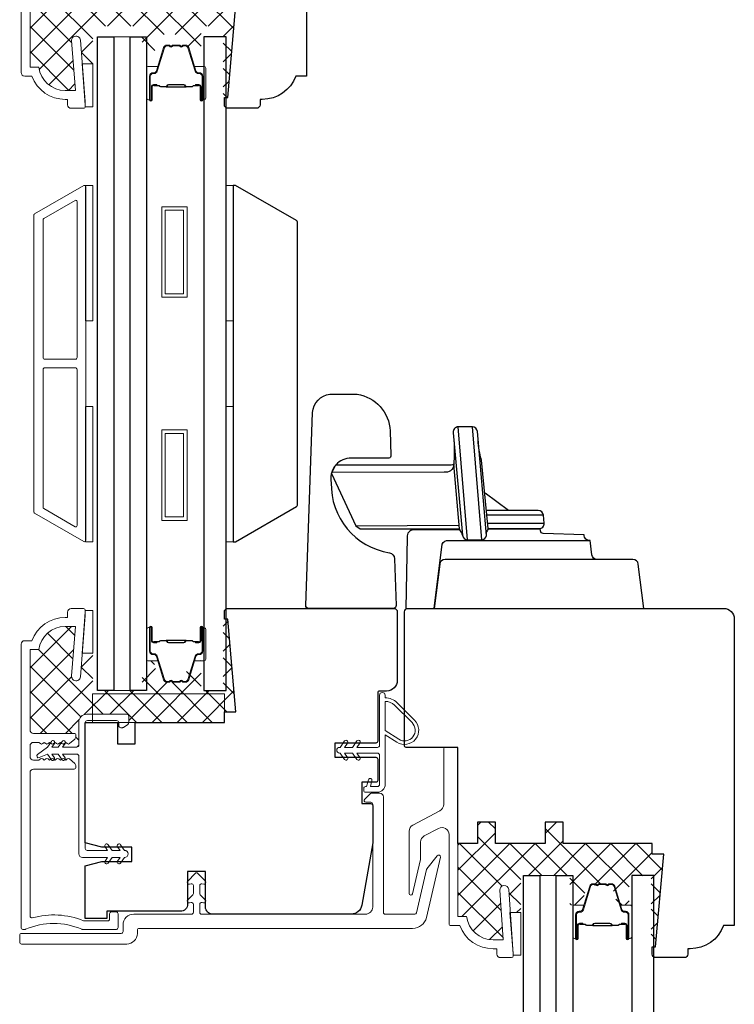
# Model space of a CAD drawing. Extents: x 2744 to 2891, y 1361 to 1424.
# Drawn here: x 2870 to 2874, y 1412 to 1417 of the extents above; entities that cross this region are included whole.
import ezdxf

# ---------------------------------------------------------------- set-up
doc = ezdxf.new("R2010")
doc.units = 0
doc.header["$LTSCALE"] = 250
doc.header["$MEASUREMENT"] = 0
for name, color, linetype, lineweight in [('1', 1, 'CONTINUOUS', 13), ('15A02$0$DIMENSION', 2, 'CONTINUOUS', 15), ('6', 6, 'CONTINUOUS', 5), ('Butal', 9, 'CONTINUOUS', 15), ('Frame & Sash Cladding', 3, 'CONTINUOUS', 15), ('Interlayer', 4, 'CONTINUOUS', 13), ('Nylon Clip', 6, 'CONTINUOUS', 15), ('Spacer Bar', 1, 'CONTINUOUS', 9), ('Visible (ANSI)', 7, 'CONTINUOUS', 15), ('Weather-Strip', 6, 'CONTINUOUS', 9), ('Wood', 7, 'CONTINUOUS', 25)]:
    doc.layers.add(name, color=color, linetype=linetype, lineweight=lineweight)
doc.layers.add('Glass', color=1, linetype='CONTINUOUS')
doc.layers.add('HARDWARE', color=143, linetype='CONTINUOUS')
pattern_1 = [(315, (2754.43418, 1307.30545), (0.069596985, 0.069596985), []), (45, (2754.43418, 1307.30545), (-0.069596985, 0.069596985), [])]

msp = doc.modelspace()

# ---------------------------------------------------------------- hatches: boundary and pattern name
at = {"layer": '15A02$0$DIMENSION'}
h = msp.add_hatch(dxfattribs=at)
h.set_pattern_fill('ANSI37', color=251, scale=0.7874, angle=270, style=0)
h.set_pattern_definition([(315, (2754.43418, 1308.47305), (0.069596985, 0.069596985), []), (45, (2754.43418, 1308.47305), (-0.069596985, 0.069596985), [])])
h.paths.add_polyline_path([(2871.51413, 1417.16776), (2871.45114, 1417.16776), (2871.45114, 1417.22682), (2870.95901, 1417.22682), (2870.92327, 1417.22682), (2870.92327, 1417.19345, -0.4142136), (2870.91145, 1417.18163), (2870.69098, 1417.18163, -0.4142136), (2870.64768, 1417.22494), (2870.64768, 1417.35093, 0.4142136), (2870.63586, 1417.36274), (2870.55753, 1417.36274), (2870.5715, 1417.34279, -0.1557248), (2870.57328, 1417.33708), (2870.57516, 1417.3354), (2870.58336, 1417.34273, -0.381966), (2870.59648, 1417.34273), (2870.62518, 1417.31707, -0.2134218), (2870.63174, 1417.3024), (2870.63174, 1417.29603, -0.4142136), (2870.62189, 1417.28619), (2870.39799, 1417.28619, 0.4142136), (2870.37831, 1417.2665), (2870.37831, 1416.82327), (2870.42623, 1416.82327, 0.3755653), (2870.57255, 1416.69532), (2870.62925, 1416.69532), (2870.60771, 1416.96898, -1), (2870.65677, 1416.97284), (2870.66712, 1416.84142), (2870.72466, 1416.84142), (2870.72466, 1417.04969), (2870.81521, 1417.04969), (2870.90584, 1417.04969), (2870.99639, 1417.04969), (2870.99639, 1416.87721, -0.4142136), (2871.00623, 1416.88705), (2871.05841, 1416.88705), (2871.09026, 1416.99123, -0.3297505), (2871.10909, 1417.00516), (2871.12068, 1417.00516, -0.2262769), (2871.12456, 1417.00331), (2871.12727, 1416.99996, 0.4769755), (2871.13505, 1416.99996), (2871.13776, 1417.00331, -0.2262769), (2871.14164, 1417.00516), (2871.17768, 1417.00516, -0.2262769), (2871.18156, 1417.00331), (2871.18427, 1416.99996, 0.4769755), (2871.19205, 1416.99996), (2871.19476, 1417.00331, -0.2262769), (2871.19864, 1417.00516), (2871.21023, 1417.00516, -0.3297505), (2871.22906, 1416.99123), (2871.26091, 1416.88705), (2871.31309, 1416.88705, -0.4142136), (2871.32293, 1416.87721), (2871.32293, 1417.04969), (2871.44497, 1417.04969), (2871.44497, 1416.65595), (2871.45114, 1416.65595), (2871.46935, 1416.65595)])
h = msp.add_hatch(dxfattribs=at)
h.set_pattern_fill('ANSI37', color=251, scale=0.7874, angle=270, style=0)
h.set_pattern_definition(pattern_1)
h.paths.add_polyline_path([(2870.7228, 1413.3626), (2871.45114, 1413.3626), (2871.45114, 1413.26417), (2871.51413, 1413.26417), (2871.46935, 1413.77598), (2871.45114, 1413.77598), (2871.44497, 1413.77598), (2871.44497, 1413.38214), (2871.32293, 1413.38214), (2871.32293, 1413.55462, -0.4142136), (2871.31309, 1413.54478), (2871.26091, 1413.54478), (2871.22906, 1413.4406, -0.3297505), (2871.21023, 1413.42667), (2871.19864, 1413.42667, -0.2262769), (2871.19476, 1413.42852), (2871.19205, 1413.43187, 0.7739208), (2871.18249, 1413.43032, -0.3360879), (2871.17768, 1413.42667), (2871.14164, 1413.42667, -0.2262769), (2871.13776, 1413.42852), (2871.13505, 1413.43187, 0.7739208), (2871.12549, 1413.43032, -0.3360879), (2871.12068, 1413.42667), (2871.10909, 1413.42667, -0.3297505), (2871.09026, 1413.4406), (2871.05841, 1413.54478), (2871.00623, 1413.54478, -0.4142136), (2870.99639, 1413.55462), (2870.99639, 1413.38214), (2870.90584, 1413.38214), (2870.81521, 1413.38214), (2870.72466, 1413.38214), (2870.72466, 1413.58771), (2870.66702, 1413.58771), (2870.65677, 1413.45755, -1), (2870.60771, 1413.46141), (2870.62925, 1413.73507), (2870.57255, 1413.73507, 0.3755653), (2870.42623, 1413.60712), (2870.37831, 1413.60712), (2870.37831, 1413.16389, 0.4142136), (2870.39799, 1413.1442), (2870.62189, 1413.1442, -0.4142136), (2870.63174, 1413.13436), (2870.63174, 1413.12799, -0.2134218), (2870.62518, 1413.11332), (2870.59648, 1413.08766, -0.381966), (2870.58336, 1413.08766), (2870.57516, 1413.09499), (2870.57315, 1413.0932, -0.1126695), (2870.5715, 1413.08914), (2870.55753, 1413.0692), (2870.63586, 1413.0692, 0.4142136), (2870.64768, 1413.08101), (2870.64768, 1413.20699, -0.4142136), (2870.69098, 1413.2503), (2870.7228, 1413.2503)])
h.paths.add_polyline_path([(2871.45114, 1413.3626), (2870.7228, 1413.3626), (2870.7228, 1413.2503), (2870.91145, 1413.2503, -0.4142136), (2870.92327, 1413.23849), (2870.92327, 1413.20512), (2871.45114, 1413.20512)], flags=17)
h = msp.add_hatch(dxfattribs=at)
h.set_pattern_fill('ANSI37', color=251, scale=0.7874, angle=270, style=0)
h.set_pattern_definition(pattern_1)
h.paths.add_polyline_path([(2873.87622, 1412.47677), (2873.81323, 1412.47677), (2873.81323, 1412.53583), (2873.32111, 1412.53583), (2873.32111, 1412.65394), (2873.22268, 1412.65394), (2873.22268, 1412.53583), (2872.94709, 1412.53583), (2872.94709, 1412.65394), (2872.84867, 1412.65394), (2872.84867, 1412.53583), (2872.74051, 1412.53583), (2872.74051, 1412.13228), (2872.78827, 1412.13228, 0.3755653), (2872.93459, 1412.00433), (2872.99078, 1412.00433), (2872.97163, 1412.2782, -0.994153), (2873.02071, 1412.28193), (2873.02954, 1412.15557), (2873.08676, 1412.15557), (2873.08676, 1412.35847), (2873.17731, 1412.35847), (2873.26794, 1412.35847), (2873.35849, 1412.35847), (2873.35849, 1412.18599, -0.4142136), (2873.36833, 1412.19583), (2873.42051, 1412.19583), (2873.45236, 1412.30001, -0.3297505), (2873.47119, 1412.31394), (2873.48278, 1412.31394, -0.2262769), (2873.48666, 1412.31208), (2873.48937, 1412.30874, 0.7739208), (2873.49893, 1412.31029, -0.3360879), (2873.50374, 1412.31394), (2873.53978, 1412.31394, -0.2262769), (2873.54366, 1412.31208), (2873.54637, 1412.30874, 0.7739208), (2873.55593, 1412.31029, -0.3360879), (2873.56074, 1412.31394), (2873.57233, 1412.31394, -0.3297505), (2873.59116, 1412.30001), (2873.62301, 1412.19583), (2873.67519, 1412.19583, -0.4142136), (2873.68503, 1412.18599), (2873.68503, 1412.35847), (2873.80707, 1412.35847), (2873.80707, 1411.96496), (2873.81323, 1411.96496), (2873.83144, 1411.96496)])

# ---------------------------------------------------------------- linework, layer by layer
at = {"layer": '1'}
msp.add_lwpolyline([(2871.46088, 1414.93679), (2871.46088, 1415.18635)], dxfattribs=at)
at = {"layer": '6'}
for points in [[(2870.68342, 1416.60521), (2870.68342, 1416.61505), (2870.66561, 1416.84142), (2870.72466, 1416.84142), (2870.72466, 1416.60521)], [(2870.68529, 1415.42257), (2870.68529, 1416.1706), (2870.72466, 1416.1706), (2870.72466, 1415.42257)], [(2871.46029, 1415.42257), (2871.46029, 1416.1706), (2871.49966, 1416.1706), (2871.49966, 1415.42257)], [(2870.68529, 1414.2021), (2870.68529, 1414.95013), (2870.72466, 1414.95013), (2870.72466, 1414.2021)], [(2871.46029, 1414.2021), (2871.46029, 1414.95013), (2871.49966, 1414.95013), (2871.49966, 1414.2021)], [(2870.68342, 1413.82393), (2870.68342, 1413.81409), (2870.66561, 1413.58771), (2870.72466, 1413.58771), (2870.72466, 1413.82393)], [(2871.45114, 1413.20512), (2871.45114, 1413.3626), (2870.7228, 1413.3626), (2870.7228, 1413.20512)], [(2873.04562, 1411.91935), (2873.04562, 1411.9292), (2873.02781, 1412.15557), (2873.08686, 1412.15557), (2873.08686, 1411.91935)]]:
    msp.add_lwpolyline(points, close=True, dxfattribs=at)
at = {"layer": 'Butal'}
for points in [[(2871.0218, 1416.65361), (2871.0218, 1416.81812, -0.4142136), (2871.03164, 1416.82796), (2871.0838, 1416.82796), (2871.07646, 1416.80393, -0.3297505), (2871.06231, 1416.79347), (2871.05763, 1416.79347, 0.4142136), (2871.03755, 1416.77339), (2871.03755, 1416.64377), (2871.03164, 1416.64377, -0.4142136)], [(2871.34834, 1416.65361), (2871.34834, 1416.81812, 0.4142136), (2871.3385, 1416.82796), (2871.28634, 1416.82796), (2871.29368, 1416.80393, 0.3297505), (2871.30783, 1416.79347), (2871.31251, 1416.79347, -0.4142136), (2871.33259, 1416.77339), (2871.33259, 1416.64377), (2871.3385, 1416.64377, 0.4142136)], [(2871.0218, 1413.71909), (2871.0218, 1413.55459, 0.4142136), (2871.03164, 1413.54474), (2871.0838, 1413.54474), (2871.07646, 1413.56877, 0.3297505), (2871.06231, 1413.57924), (2871.05763, 1413.57924, -0.4142136), (2871.03755, 1413.59932), (2871.03755, 1413.72894), (2871.03164, 1413.72894, 0.4142136)], [(2871.34834, 1413.71909), (2871.34834, 1413.55459, -0.4142136), (2871.3385, 1413.54474), (2871.28634, 1413.54474), (2871.29368, 1413.56877, -0.3297505), (2871.30783, 1413.57924), (2871.31251, 1413.57924, 0.4142136), (2871.33259, 1413.59932), (2871.33259, 1413.72894), (2871.3385, 1413.72894, -0.4142136)], [(2873.3739, 1412.02182), (2873.3739, 1412.18632, -0.4142136), (2873.38375, 1412.19617), (2873.43591, 1412.19617), (2873.42856, 1412.17214, -0.3297505), (2873.41442, 1412.16167), (2873.40973, 1412.16167, 0.4142136), (2873.38965, 1412.14159), (2873.38965, 1412.01197), (2873.38375, 1412.01197, -0.4142136)], [(2873.70044, 1412.02182), (2873.70044, 1412.18632, 0.4142136), (2873.6906, 1412.19617), (2873.63844, 1412.19617), (2873.64578, 1412.17214, 0.3297505), (2873.65993, 1412.16167), (2873.66461, 1412.16167, -0.4142136), (2873.68469, 1412.14159), (2873.68469, 1412.01197), (2873.6906, 1412.01197, 0.4142136)]]:
    msp.add_lwpolyline(points, format="xyb", close=True, dxfattribs=at)
at = {"layer": 'Frame & Sash Cladding'}
msp.add_lwpolyline([(2870.37831, 1417.2665), (2870.37831, 1416.82327), (2870.42623, 1416.82327, 0.3755653), (2870.57255, 1416.69532), (2870.62925, 1416.69532), (2870.60771, 1416.96898, -1), (2870.65677, 1416.97284), (2870.68342, 1416.63421), (2870.68342, 1416.60674, -0.4142136), (2870.67358, 1416.5969), (2870.60468, 1416.5969, -0.4142136), (2870.585, 1416.61658), (2870.585, 1416.64611), (2870.57255, 1416.64611, -0.3129627), (2870.38815, 1416.77406), (2870.34878, 1416.77406, -0.4142136), (2870.32909, 1416.79375), (2870.32909, 1418.3587, -0.4142136)], format="xyb", dxfattribs=at)
for points in [[(2870.67478, 1414.20368, 0.5773503), (2870.68553, 1414.20989), (2870.68553, 1416.16405, 0.5773503), (2870.67478, 1416.17026), (2870.40368, 1416.01374, 0.2679492), (2870.40009, 1416.00753), (2870.40009, 1414.36641, 0.2679492), (2870.40368, 1414.3602)], [(2870.62753, 1416.08843, -0.5773503), (2870.63828, 1416.08222), (2870.63828, 1415.22043, -0.4142136), (2870.62844, 1415.21059), (2870.45978, 1415.21059, -0.4142136), (2870.44994, 1415.22043), (2870.44994, 1415.98176, -0.2679492), (2870.45352, 1415.98796)], [(2870.62844, 1415.16335, -0.4142136), (2870.63828, 1415.15351), (2870.63828, 1414.29172, -0.5773503), (2870.62753, 1414.28551), (2870.45352, 1414.38598, -0.2679492), (2870.44994, 1414.39218), (2870.44994, 1415.15351, -0.4142136), (2870.45978, 1415.16335)], [(2870.38815, 1413.65633, -0.3129627), (2870.57255, 1413.78428), (2870.585, 1413.78428), (2870.585, 1413.81381, -0.4142136), (2870.60468, 1413.83349), (2870.67358, 1413.83349, -0.4142136), (2870.68342, 1413.82365), (2870.68342, 1413.79618), (2870.65677, 1413.45755, -1), (2870.60771, 1413.46141), (2870.62925, 1413.73507), (2870.57255, 1413.73507, 0.3755653), (2870.42623, 1413.60712), (2870.37831, 1413.60712), (2870.37831, 1413.16389, 0.4142136), (2870.39799, 1413.1442), (2870.62189, 1413.1442, -0.4142136), (2870.63174, 1413.13436), (2870.63174, 1413.12799, -0.2134218), (2870.62518, 1413.11332), (2870.59648, 1413.08766, -0.381966), (2870.58336, 1413.08766), (2870.57516, 1413.09499), (2870.56695, 1413.08766, -0.381966), (2870.55383, 1413.08766), (2870.54563, 1413.09499), (2870.53743, 1413.08766, -0.381966), (2870.5243, 1413.08766), (2870.5161, 1413.09499), (2870.5079, 1413.08766, -0.381966), (2870.49478, 1413.08766), (2870.48657, 1413.09499), (2870.47837, 1413.08766, -0.381966), (2870.46525, 1413.08766), (2870.45705, 1413.09499), (2870.44884, 1413.08766, -0.381966), (2870.43572, 1413.08766), (2870.42752, 1413.09499), (2870.39799, 1413.09499, 0.4142136), (2870.37831, 1413.07531), (2870.37831, 1413.01625, 0.4142136), (2870.39799, 1412.99657), (2870.42752, 1412.99657), (2870.43572, 1413.0039, -0.381966), (2870.44884, 1413.0039), (2870.45705, 1412.99657), (2870.46525, 1413.0039, -0.381966), (2870.47837, 1413.0039), (2870.48657, 1412.99657), (2870.49478, 1413.0039, -0.381966), (2870.5079, 1413.0039), (2870.5161, 1412.99657), (2870.5243, 1413.0039, -0.381966), (2870.53743, 1413.0039), (2870.54563, 1412.99657), (2870.55383, 1413.0039, -0.381966), (2870.56695, 1413.0039), (2870.57516, 1412.99657), (2870.58336, 1413.0039, -0.381966), (2870.59648, 1413.0039), (2870.62518, 1412.97824, -0.2134218), (2870.63174, 1412.96356), (2870.63174, 1412.9572, -0.4142136), (2870.62189, 1412.94735), (2870.39799, 1412.94735, 0.4142136), (2870.37831, 1412.92767), (2870.37831, 1412.135, 0.4961881), (2870.39079, 1412.12552, -0.1650142), (2870.67369, 1412.1098, 0.0959388), (2870.67736, 1412.10909), (2870.80744, 1412.10909, 0.4142136), (2870.81728, 1412.11893), (2870.81728, 1412.14846, -0.4142136), (2870.82712, 1412.1583), (2870.85468, 1412.1583, -0.4142136), (2870.86453, 1412.14846), (2870.86453, 1412.07169, -0.4142136), (2870.85468, 1412.06184), (2870.66795, 1412.06184, -0.1015099), (2870.66407, 1412.06264, 0.2051335), (2870.35407, 1412.06264, -0.1015099), (2870.3502, 1412.06184), (2870.33894, 1412.06184, -0.4142136), (2870.32909, 1412.07169), (2870.32909, 1413.63664, -0.4142136), (2870.34878, 1413.65633)], [(2872.70114, 1412.08307), (2872.75035, 1412.08307, 0.3129627), (2872.93475, 1411.95512), (2872.95507, 1411.95512), (2872.95507, 1411.92559, 0.4142136), (2872.97476, 1411.90591), (2873.03578, 1411.90591, 0.4095366), (2873.04562, 1411.91559), (2873.04562, 1411.92559), (2873.02071, 1412.28193, 0.994153), (2872.97163, 1412.2782), (2872.99078, 1412.00433), (2872.93459, 1412.00433, -0.3755653), (2872.78827, 1412.13228), (2872.74051, 1412.13228), (2872.74051, 1413.05748, 0.4142136), (2872.73066, 1413.06732), (2872.67161, 1413.06732, 0.4142136), (2872.66177, 1413.05748), (2872.66177, 1412.75236, -0.2773245), (2872.64088, 1412.7176), (2872.49171, 1412.63828, 0.2773245), (2872.47082, 1412.60352), (2872.47082, 1412.26044, 0.8925341), (2872.49025, 1412.25823), (2872.5323, 1412.44035, 0.0567841), (2872.53381, 1412.45363), (2872.53381, 1412.54338, -0.2773245), (2872.5547, 1412.57814), (2872.63344, 1412.62001, -0.5657728), (2872.69129, 1412.58525), (2872.69129, 1412.09291, 0.4142136)], [(2870.97082, 1412.03976, -0.4142136), (2870.91177, 1411.98071), (2870.33106, 1411.98071, -0.4142136), (2870.32122, 1411.99055), (2870.32122, 1412.02992, -0.4142136), (2870.33106, 1412.03976), (2870.88224, 1412.03976, 0.4142136), (2870.89208, 1412.04961), (2870.89208, 1412.08701, -0.4142136), (2870.95114, 1412.14606), (2871.27004, 1412.14606, 0.4142136), (2871.27988, 1412.15591), (2871.27988, 1412.20118, 0.4931454), (2871.26749, 1412.21069), (2871.2588, 1412.20836, -0.767327), (2871.2493, 1412.22483), (2871.277, 1412.25253, 0.1989124), (2871.27988, 1412.25949), (2871.27988, 1412.30354, 0.4750028), (2871.26805, 1412.31318), (2871.25824, 1412.31116, -0.7332303), (2871.2491, 1412.32756), (2871.29044, 1412.37133, -0.4309928), (2871.30475, 1412.37133), (2871.34609, 1412.32756, -0.7332303), (2871.33695, 1412.31116), (2871.32714, 1412.31318, 0.4750028), (2871.31531, 1412.30354), (2871.31531, 1412.25949, 0.1989124), (2871.31819, 1412.25253), (2871.34589, 1412.22483, -0.767327), (2871.33639, 1412.20836), (2871.3277, 1412.21069, 0.4931454), (2871.31531, 1412.20118), (2871.31531, 1412.15591, 0.4142136), (2871.32515, 1412.14606), (2872.23066, 1412.14606, 0.4142136), (2872.27003, 1412.18543), (2872.27003, 1412.75433, 0.4142136), (2872.26019, 1412.76417), (2872.23263, 1412.76417, -0.6681786), (2872.22567, 1412.78097), (2872.2552, 1412.8105, -0.1989124), (2872.26216, 1412.81338), (2872.3094, 1412.81338, -0.4142136), (2872.32909, 1412.7937), (2872.32909, 1412.15591, 0.4142136), (2872.33893, 1412.14606), (2872.5027, 1412.14606, 0.3492156), (2872.51229, 1412.15369), (2872.56726, 1412.3918, -0.1095178), (2872.5691, 1412.39564), (2872.62645, 1412.46905, -0.8025849), (2872.6438, 1412.46078), (2872.56705, 1412.12835, -0.3492156), (2872.49033, 1412.06732), (2870.98067, 1412.06732, 0.4142136), (2870.97082, 1412.05748)]]:
    msp.add_lwpolyline(points, format="xyb", close=True, dxfattribs=at)
at = {"layer": 'Glass'}
for points in [[(2870.75007, 1416.9906), (2870.84062, 1416.9906), (2870.84062, 1413.38211), (2870.75007, 1413.38211)], [(2870.93125, 1416.9906), (2871.0218, 1416.9906), (2871.0218, 1413.38211), (2870.93125, 1413.38211)], [(2871.46029, 1416.9906), (2871.33825, 1416.9906), (2871.33825, 1413.38211), (2871.46029, 1413.38211)], [(2873.10217, 1412.3588), (2873.19272, 1412.3588), (2873.19272, 1407.04768), (2873.10217, 1407.04768)], [(2873.28335, 1412.3588), (2873.3739, 1412.3588), (2873.3739, 1407.04768), (2873.28335, 1407.04768)], [(2873.82249, 1412.3588), (2873.70044, 1412.3588), (2873.70044, 1407.04768), (2873.82249, 1407.04768)]]:
    msp.add_lwpolyline(points, close=True, dxfattribs=at)
at = {"layer": 'HARDWARE'}
for p, q in [((2872.79363, 1414.21254), (2872.74249, 1414.83753)), ((2872.81977, 1414.8374), (2872.86962, 1414.2139)), ((2873.0197, 1414.37503), (2872.89107, 1414.47115)), ((2873.21208, 1414.34947), (2872.90209, 1414.34947)), ((2872.90594, 1414.30547), (2873.21593, 1414.30547))]:
    msp.add_line(p, q, dxfattribs=at)
for points in [[(2872.18384, 1415.01758, -0.3617911), (2872.36574, 1414.81495), (2872.37046, 1414.67987, -0.3554422), (2872.35907, 1414.66503), (2872.13913, 1414.66402, 0.4458752), (2872.04087, 1414.52906, 0.3756014), (2872.36204, 1414.1416, -0.3425473), (2872.39039, 1414.10904), (2872.39942, 1413.85056, -0.4244748), (2872.38443, 1413.83504), (2871.91549, 1413.83504, -0.4142136), (2871.90049, 1413.85004), (2871.938, 1414.91683, -0.349211), (2872.03384, 1415.01873)], [(2872.76562, 1414.23857, 0.3850885), (2872.79363, 1414.21253), (2872.86974, 1414.21253, 0.3782082), (2872.89759, 1414.23773), (2872.84777, 1414.81168, 0.3809729), (2872.82049, 1414.83741), (2872.74249, 1414.83753, 0.4457452), (2872.71465, 1414.80488)]]:
    msp.add_lwpolyline(points, format="xyb", close=True, dxfattribs=at)
for points in [[(2872.71465, 1414.80488, -0.045712), (2872.71779, 1414.64481, 0.0624359), (2872.71739, 1414.63081, -0.1439622), (2872.68694, 1414.62522), (2872.06517, 1414.62503), (2872.04372, 1414.58597), (2872.04168, 1414.57939), (2872.17606, 1414.2912), (2872.20144, 1414.27503), (2872.74801, 1414.27396)], [(2872.89728, 1414.24568, -0.1067327), (2872.89828, 1414.25509, 0.1372609), (2872.90792, 1414.27583), (2872.8708, 1414.65387, -0.0653225), (2872.85224, 1414.76283)], [(2872.76562, 1414.23857, 0.2010228), (2872.75385, 1414.26333, -0.1688576), (2872.74883, 1414.27437), (2872.71739, 1414.63081, -0.0419337), (2872.71747, 1414.62704, -0.4689248), (2872.66371, 1414.58779), (2872.04372, 1414.58597), (2872.04168, 1414.57939), (2872.17606, 1414.2912), (2872.74355, 1414.29524)], [(2872.75058, 1414.26806), (2872.49529, 1414.2685, 0.444008), (2872.4606, 1414.22837), (2872.4536, 1413.83504), (2873.7661, 1413.83504), (2873.73618, 1414.07869, 0.3788661), (2873.7064, 1414.10504), (2873.50949, 1414.10504, -0.3788661), (2873.47971, 1414.13138), (2873.47017, 1414.20909, -0.435826), (2873.43639, 1414.24113), (2873.21091, 1414.24841, -0.3962578), (2873.19634, 1414.26288, -1.0937016), (2873.19634, 1414.26288, 0.4605823), (2873.18626, 1414.27503), (2872.90914, 1414.27503), (2873.18804, 1414.27503, 0.4400105), (2873.21593, 1414.30547), (2873.21208, 1414.34947, 0.3888787), (2873.18419, 1414.37503), (2872.89985, 1414.37503)], [(2873.50949, 1414.10504), (2872.66954, 1414.10504, 0.3788698), (2872.63977, 1414.07869), (2872.60985, 1413.83504), (2872.65345, 1414.18975, -0.3495543), (2872.68912, 1414.21021), (2873.46271, 1414.21026)]]:
    msp.add_lwpolyline(points, format="xyb", dxfattribs=at)
at = {"layer": 'Interlayer'}
for points in [[(2870.84062, 1416.9906), (2870.84062, 1413.38211), (2870.93125, 1413.38211), (2870.93125, 1416.9906)], [(2873.19272, 1412.3588), (2873.19272, 1407.04768), (2873.28335, 1407.04768), (2873.28335, 1412.3588)]]:
    msp.add_lwpolyline(points, close=True, dxfattribs=at)
at = {"layer": 'Nylon Clip'}
msp.add_lwpolyline([(2870.85634, 1413.21486, -0.4142136), (2870.86815, 1413.20305), (2870.86815, 1413.18731, 0.4142136), (2870.87996, 1413.17549), (2870.88783, 1413.17549, 0.1539147), (2870.89461, 1413.17763), (2870.91823, 1413.19417, 0.2446984), (2870.92327, 1413.20385), (2870.92327, 1413.23849, 0.4142136), (2870.91145, 1413.2503), (2870.69098, 1413.2503, 0.4142136), (2870.64768, 1413.20699), (2870.64768, 1413.08101, -0.4142136), (2870.63586, 1413.0692), (2870.55753, 1413.0692), (2870.5715, 1413.08914, 1), (2870.55537, 1413.10043), (2870.5335, 1413.0692), (2870.49848, 1413.0692), (2870.51244, 1413.08914, 1), (2870.49632, 1413.10043), (2870.47445, 1413.0692), (2870.4193, 1413.02749, 0.8838857), (2870.42908, 1413.01058), (2870.47445, 1413.02983), (2870.49632, 1412.99859, 1), (2870.51244, 1413.00988), (2870.49848, 1413.02983), (2870.5335, 1413.02983), (2870.55537, 1412.99859, 0.9999839), (2870.5715, 1413.00988), (2870.55753, 1413.02983), (2870.63586, 1413.02983, -0.4142136), (2870.64768, 1413.01801), (2870.64768, 1412.47865, 0.4142136), (2870.66736, 1412.45896), (2870.80672, 1412.45896), (2870.79275, 1412.43902, 1), (2870.80888, 1412.42773), (2870.83075, 1412.45896), (2870.87561, 1412.45896), (2870.86165, 1412.43902, 1), (2870.87777, 1412.42773), (2870.89964, 1412.45896, 1), (2870.89964, 1412.49833), (2870.87777, 1412.52957, 1), (2870.86165, 1412.51828), (2870.87561, 1412.49833), (2870.83075, 1412.49833), (2870.80888, 1412.52957, 1), (2870.79275, 1412.51828), (2870.80672, 1412.49833), (2870.69295, 1412.49833, -0.4142136), (2870.68311, 1412.50817), (2870.68311, 1413.20305, -0.4142136), (2870.69492, 1413.21486)], format="xyb", close=True, dxfattribs=at)
at = {"layer": 'Spacer Bar'}
for points in [[(2871.07644, 1416.80382), (2871.11567, 1416.93214, -0.3297505), (2871.1345, 1416.94607), (2871.14609, 1416.94607, -0.2262769), (2871.14997, 1416.94422), (2871.15268, 1416.94087, 0.4769755), (2871.16046, 1416.94087), (2871.16317, 1416.94422, -0.2262769), (2871.16705, 1416.94607), (2871.20309, 1416.94607, -0.2262769), (2871.20697, 1416.94422), (2871.20968, 1416.94087, 0.4769755), (2871.21746, 1416.94087), (2871.22017, 1416.94422, -0.2262769), (2871.22405, 1416.94607), (2871.23564, 1416.94607, -0.3297505), (2871.25447, 1416.93214), (2871.2937, 1416.80382, 0.3297505), (2871.30822, 1416.79307), (2871.31291, 1416.79307, -0.4142136), (2871.33259, 1416.77339), (2871.33259, 1416.64377, -1), (2871.31759, 1416.64377), (2871.31759, 1416.71715, 0.4142136), (2871.31168, 1416.72305), (2871.29153, 1416.72305), (2871.29153, 1416.72755), (2871.31028, 1416.72755, -0.4142136), (2871.32209, 1416.71574), (2871.32209, 1416.64377, 1), (2871.32809, 1416.64377), (2871.32809, 1416.77339, 0.4142136), (2871.31291, 1416.78857), (2871.30822, 1416.78857, -0.3297505), (2871.2894, 1416.8025), (2871.25016, 1416.93083, 0.3297505), (2871.23564, 1416.94157), (2871.22405, 1416.94157, 0.2262769), (2871.22366, 1416.94139), (2871.22095, 1416.93804, -0.4769755), (2871.20619, 1416.93804), (2871.20348, 1416.94139, 0.2566329), (2871.20303, 1416.94157), (2871.16705, 1416.94157, 0.2262769), (2871.16666, 1416.94139), (2871.16395, 1416.93804, -0.4769755), (2871.14919, 1416.93804), (2871.14648, 1416.94139, 0.2262769), (2871.14609, 1416.94157), (2871.1345, 1416.94157, 0.3297505), (2871.11998, 1416.93083), (2871.08074, 1416.8025, -0.3297505), (2871.06192, 1416.78857), (2871.05723, 1416.78857, 0.4142136), (2871.04205, 1416.77339), (2871.04205, 1416.64377, 1), (2871.04805, 1416.64377), (2871.04805, 1416.71574, -0.4142136), (2871.05986, 1416.72755), (2871.07861, 1416.72755), (2871.07861, 1416.72305), (2871.05846, 1416.72305, 0.4142136), (2871.05255, 1416.71715), (2871.05255, 1416.64377, -1), (2871.03755, 1416.64377), (2871.03755, 1416.77339, -0.4142136), (2871.05723, 1416.79307), (2871.06192, 1416.79307, 0.3297505)], [(2871.06116, 1416.72105), (2871.08602, 1416.72105, -0.2290698), (2871.09234, 1416.71813, 0.2244814), (2871.09775, 1416.71557), (2871.12842, 1416.71557, 0.2896395), (2871.13474, 1416.71957, -0.272736), (2871.14358, 1416.72555), (2871.22656, 1416.72555, -0.2727361), (2871.2354, 1416.71957, 0.2896395), (2871.24172, 1416.71557), (2871.27239, 1416.71557, 0.2244814), (2871.2778, 1416.71813, -0.2290698), (2871.28412, 1416.72105), (2871.30898, 1416.72105), (2871.30898, 1416.72305), (2871.28413, 1416.72305, 0.228585), (2871.27625, 1416.7194, -0.2244814), (2871.27239, 1416.71757), (2871.24172, 1416.71757, -0.2896395), (2871.2372, 1416.72043, 0.2741413), (2871.22662, 1416.72755), (2871.14352, 1416.72755, 0.2741413), (2871.13294, 1416.72043, -0.2896395), (2871.12842, 1416.71757), (2871.09775, 1416.71757, -0.2244814), (2871.09389, 1416.7194, 0.228585), (2871.08601, 1416.72305), (2871.06116, 1416.72305)], [(2871.07644, 1413.56889), (2871.11567, 1413.44056, 0.3297505), (2871.1345, 1413.42663), (2871.14609, 1413.42663, 0.2262769), (2871.14997, 1413.42849), (2871.15268, 1413.43184, -0.4769755), (2871.16046, 1413.43184), (2871.16317, 1413.42849, 0.2262769), (2871.16705, 1413.42663), (2871.20309, 1413.42663, 0.2262769), (2871.20697, 1413.42849), (2871.20968, 1413.43184, -0.4769755), (2871.21746, 1413.43184), (2871.22017, 1413.42849, 0.2262769), (2871.22405, 1413.42663), (2871.23564, 1413.42663, 0.3297505), (2871.25447, 1413.44056), (2871.2937, 1413.56889, -0.3297505), (2871.30822, 1413.57963), (2871.31291, 1413.57963, 0.4142136), (2871.33259, 1413.59932), (2871.33259, 1413.72894, 1), (2871.31759, 1413.72894), (2871.31759, 1413.65556, -0.4142136), (2871.31168, 1413.64965), (2871.29153, 1413.64965), (2871.29153, 1413.64515), (2871.31028, 1413.64515, 0.4142136), (2871.32209, 1413.65696), (2871.32209, 1413.72894, -1), (2871.32809, 1413.72894), (2871.32809, 1413.59932, -0.4142136), (2871.31291, 1413.58413), (2871.30822, 1413.58413, 0.3297505), (2871.2894, 1413.5702), (2871.25016, 1413.44188, -0.3297505), (2871.23564, 1413.43113), (2871.22405, 1413.43113, -0.2262769), (2871.22366, 1413.43132), (2871.22095, 1413.43467, 0.4769755), (2871.20619, 1413.43467), (2871.20348, 1413.43132, -0.2566329), (2871.20303, 1413.43114), (2871.16705, 1413.43113, -0.2262769), (2871.16666, 1413.43132), (2871.16395, 1413.43467, 0.4769755), (2871.14919, 1413.43467), (2871.14648, 1413.43132, -0.2262769), (2871.14609, 1413.43113), (2871.1345, 1413.43113, -0.3297505), (2871.11998, 1413.44188), (2871.08074, 1413.5702, 0.3297505), (2871.06192, 1413.58413), (2871.05723, 1413.58413, -0.4142136), (2871.04205, 1413.59932), (2871.04205, 1413.72894, -1), (2871.04805, 1413.72894), (2871.04805, 1413.65696, 0.4142136), (2871.05986, 1413.64515), (2871.07861, 1413.64515), (2871.07861, 1413.64965), (2871.05846, 1413.64965, -0.4142136), (2871.05255, 1413.65556), (2871.05255, 1413.72894, 1), (2871.03755, 1413.72894), (2871.03755, 1413.59932, 0.4142136), (2871.05723, 1413.57963), (2871.06192, 1413.57963, -0.3297505)], [(2871.06116, 1413.65165), (2871.08602, 1413.65165, 0.2290698), (2871.09234, 1413.65458, -0.2244814), (2871.09775, 1413.65713), (2871.12842, 1413.65713, -0.2896395), (2871.13474, 1413.65313, 0.272736), (2871.14358, 1413.64715), (2871.22656, 1413.64715, 0.2727361), (2871.2354, 1413.65313, -0.2896395), (2871.24172, 1413.65713), (2871.27239, 1413.65713, -0.2244814), (2871.2778, 1413.65458, 0.2290698), (2871.28412, 1413.65165), (2871.30898, 1413.65165), (2871.30898, 1413.64965), (2871.28413, 1413.64965, -0.228585), (2871.27625, 1413.65331, 0.2244814), (2871.27239, 1413.65513), (2871.24172, 1413.65513, 0.2896395), (2871.2372, 1413.65228, -0.2741413), (2871.22662, 1413.64515), (2871.14352, 1413.64515, -0.2741413), (2871.13294, 1413.65228, 0.2896395), (2871.12842, 1413.65513), (2871.09775, 1413.65513, 0.2244814), (2871.09389, 1413.65331, -0.228585), (2871.08601, 1413.64965), (2871.06116, 1413.64965)], [(2873.42854, 1412.17202), (2873.46778, 1412.30035, -0.3297505), (2873.4866, 1412.31428), (2873.49819, 1412.31428, -0.2262769), (2873.50208, 1412.31242), (2873.50479, 1412.30907, 0.4769755), (2873.51256, 1412.30907), (2873.51527, 1412.31242, -0.2262769), (2873.51916, 1412.31428), (2873.55519, 1412.31428, -0.2262769), (2873.55908, 1412.31242), (2873.56179, 1412.30907, 0.4769755), (2873.56956, 1412.30907), (2873.57227, 1412.31242, -0.2262769), (2873.57616, 1412.31428), (2873.58774, 1412.31428, -0.3297505), (2873.60657, 1412.30035), (2873.6458, 1412.17202, 0.3297505), (2873.66032, 1412.16128), (2873.66501, 1412.16128, -0.4142136), (2873.68469, 1412.14159), (2873.68469, 1412.01197, -1), (2873.66969, 1412.01197), (2873.66969, 1412.08535, 0.4142136), (2873.66379, 1412.09126), (2873.64363, 1412.09126), (2873.64363, 1412.09576), (2873.66238, 1412.09576, -0.4142136), (2873.67419, 1412.08395), (2873.67419, 1412.01197, 1), (2873.68019, 1412.01197), (2873.68019, 1412.14159, 0.4142136), (2873.66501, 1412.15678), (2873.66032, 1412.15678, -0.3297505), (2873.6415, 1412.17071), (2873.60227, 1412.29903, 0.3297505), (2873.58774, 1412.30978), (2873.57616, 1412.30978, 0.2262769), (2873.57577, 1412.30959), (2873.57306, 1412.30624, -0.4769755), (2873.55829, 1412.30624), (2873.55558, 1412.30959, 0.2566329), (2873.55513, 1412.30977), (2873.51916, 1412.30978, 0.2262769), (2873.51877, 1412.30959), (2873.51606, 1412.30624, -0.4769755), (2873.50129, 1412.30624), (2873.49858, 1412.30959, 0.2262769), (2873.49819, 1412.30978), (2873.4866, 1412.30978, 0.3297505), (2873.47208, 1412.29903), (2873.43285, 1412.17071, -0.3297505), (2873.41402, 1412.15678), (2873.40934, 1412.15678, 0.4142136), (2873.39415, 1412.14159), (2873.39415, 1412.01197, 1), (2873.40015, 1412.01197), (2873.40015, 1412.08395, -0.4142136), (2873.41196, 1412.09576), (2873.43071, 1412.09576), (2873.43071, 1412.09126), (2873.41056, 1412.09126, 0.4142136), (2873.40465, 1412.08535), (2873.40465, 1412.01197, -1), (2873.38965, 1412.01197), (2873.38965, 1412.14159, -0.4142136), (2873.40934, 1412.16128), (2873.41402, 1412.16128, 0.3297505)], [(2873.41326, 1412.08926), (2873.43812, 1412.08926, -0.2290698), (2873.44445, 1412.08633, 0.2244814), (2873.44986, 1412.08378), (2873.48052, 1412.08378, 0.2896395), (2873.48685, 1412.08778, -0.272736), (2873.49568, 1412.09376), (2873.57867, 1412.09376, -0.2727361), (2873.5875, 1412.08778, 0.2896395), (2873.59382, 1412.08378), (2873.62449, 1412.08378, 0.2244814), (2873.6299, 1412.08633, -0.2290698), (2873.63622, 1412.08926), (2873.66108, 1412.08926), (2873.66108, 1412.09126), (2873.63624, 1412.09126, 0.228585), (2873.62835, 1412.0876, -0.2244814), (2873.62449, 1412.08578), (2873.59382, 1412.08578, -0.2896395), (2873.58931, 1412.08863, 0.2741413), (2873.57873, 1412.09576), (2873.49562, 1412.09576, 0.2741413), (2873.48504, 1412.08863, -0.2896395), (2873.48052, 1412.08578), (2873.44986, 1412.08578, -0.2244814), (2873.44599, 1412.0876, 0.228585), (2873.43811, 1412.09126), (2873.41326, 1412.09126)]]:
    msp.add_lwpolyline(points, format="xyb", close=True, dxfattribs=at)
for points in [[(2871.12846, 1416.71757, -0.0018851), (2871.12842, 1416.71757), (2871.09775, 1416.71757, -0.2244814), (2871.09389, 1416.7194, 0.228585), (2871.08601, 1416.72305), (2871.06116, 1416.72305), (2871.06116, 1416.72105), (2871.08602, 1416.72105, -0.2290698), (2871.09234, 1416.71813, 0.2244814), (2871.09775, 1416.71557), (2871.12842, 1416.71557, -0.2142452), (2871.12987, 1416.71492, 0.2142452), (2871.1351, 1416.71257), (2871.23504, 1416.71257, 0.2142452), (2871.24027, 1416.71492, -0.2142452), (2871.24172, 1416.71557), (2871.27239, 1416.71557, 0.2244814), (2871.2778, 1416.71813, -0.2290698), (2871.28412, 1416.72105), (2871.30898, 1416.72105), (2871.30898, 1416.72305), (2871.28413, 1416.72305, 0.228585), (2871.27625, 1416.7194, -0.2244814), (2871.27239, 1416.71757), (2871.24172, 1416.71757, 0.2142452), (2871.23878, 1416.71625, -0.2142452), (2871.23504, 1416.71457), (2871.1351, 1416.71457, -0.2142452), (2871.13136, 1416.71625, 0.2142452), (2871.12842, 1416.71757)], [(2871.12846, 1413.65513, 0.0018851), (2871.12842, 1413.65513), (2871.09775, 1413.65513, 0.2244814), (2871.09389, 1413.65331, -0.228585), (2871.08601, 1413.64965), (2871.06116, 1413.64965), (2871.06116, 1413.65165), (2871.08602, 1413.65165, 0.2290698), (2871.09234, 1413.65458, -0.2244814), (2871.09775, 1413.65713), (2871.12842, 1413.65713, 0.2142452), (2871.12987, 1413.65778, -0.2142452), (2871.1351, 1413.66013), (2871.23504, 1413.66013, -0.2142452), (2871.24027, 1413.65778, 0.2142452), (2871.24172, 1413.65713), (2871.27239, 1413.65713, -0.2244814), (2871.2778, 1413.65458, 0.2290698), (2871.28412, 1413.65165), (2871.30898, 1413.65165), (2871.30898, 1413.64965), (2871.28413, 1413.64965, -0.228585), (2871.27625, 1413.65331, 0.2244814), (2871.27239, 1413.65513), (2871.24172, 1413.65513, -0.2142452), (2871.23878, 1413.65645, 0.2142452), (2871.23504, 1413.65813), (2871.1351, 1413.65813, 0.2142452), (2871.13136, 1413.65645, -0.2142452), (2871.12842, 1413.65513)], [(2873.48056, 1412.08578, -0.0018851), (2873.48052, 1412.08578), (2873.44986, 1412.08578, -0.2244814), (2873.44599, 1412.0876, 0.228585), (2873.43811, 1412.09126), (2873.41326, 1412.09126), (2873.41326, 1412.08926), (2873.43812, 1412.08926, -0.2290698), (2873.44445, 1412.08633, 0.2244814), (2873.44986, 1412.08378), (2873.48052, 1412.08378, -0.2142452), (2873.48197, 1412.08313, 0.2142452), (2873.4872, 1412.08078), (2873.58714, 1412.08078, 0.2142452), (2873.59238, 1412.08313, -0.2142452), (2873.59382, 1412.08378), (2873.62449, 1412.08378, 0.2244814), (2873.6299, 1412.08633, -0.2290698), (2873.63622, 1412.08926), (2873.66108, 1412.08926), (2873.66108, 1412.09126), (2873.63624, 1412.09126, 0.228585), (2873.62835, 1412.0876, -0.2244814), (2873.62449, 1412.08578), (2873.59382, 1412.08578, 0.2142452), (2873.59088, 1412.08446, -0.2142452), (2873.58714, 1412.08278), (2873.4872, 1412.08278, -0.2142452), (2873.48346, 1412.08446, 0.2142452), (2873.48052, 1412.08578)]]:
    msp.add_lwpolyline(points, format="xyb", dxfattribs=at)
for points in [[(2871.24486, 1415.55311), (2871.1051, 1415.55311), (2871.1051, 1416.05311), (2871.24486, 1416.05311)], [(2871.22517, 1415.5728), (2871.12478, 1415.5728), (2871.12478, 1416.03342), (2871.22517, 1416.03342)], [(2871.24486, 1414.32083), (2871.1051, 1414.32083), (2871.1051, 1414.82083), (2871.24486, 1414.82083)], [(2871.22517, 1414.34052), (2871.12478, 1414.34052), (2871.12478, 1414.80114), (2871.22517, 1414.80114)]]:
    msp.add_lwpolyline(points, close=True, dxfattribs=at)
at = {"layer": 'Visible (ANSI)'}
msp.add_line((2870.68342, 1413.20512), (2870.68342, 1412.81142), dxfattribs=at)
at = {"layer": 'Weather-Strip'}
for points in [[(2872.40295, 1413.09539), (2872.33893, 1413.13614), (2872.33893, 1412.8626, -0.4142136), (2872.29562, 1412.81929), (2872.23066, 1412.81929, -0.4142136), (2872.22082, 1412.82913), (2872.22082, 1412.84094, -0.4142136), (2872.23066, 1412.85079), (2872.23657, 1412.85079), (2872.24675, 1412.88877, -1), (2872.26576, 1412.88367), (2872.25695, 1412.85079), (2872.29562, 1412.85079, 0.4142136), (2872.30744, 1412.8626), (2872.30744, 1413.02401, 0.4142136), (2872.29562, 1413.03583), (2872.18263, 1413.03583), (2872.19936, 1413.01194, -1), (2872.18323, 1413.00065), (2872.1586, 1413.03583), (2872.11374, 1413.03583), (2872.13046, 1413.01194, -1), (2872.11433, 1413.00065), (2872.08971, 1413.03583), (2872.08696, 1413.03583, -1), (2872.08696, 1413.06732), (2872.08971, 1413.06732), (2872.11433, 1413.10249, -1), (2872.13046, 1413.0912), (2872.11374, 1413.06732), (2872.1586, 1413.06732), (2872.18323, 1413.10249, -1), (2872.19936, 1413.0912), (2872.18263, 1413.06732), (2872.29562, 1413.06732, 0.4142136), (2872.30744, 1413.07913), (2872.30744, 1413.35472, -1), (2872.33893, 1413.35472), (2872.33893, 1413.34094, -0.1983075), (2872.40377, 1413.31417), (2872.50078, 1413.21762, -0.8973668)], [(2872.33893, 1413.15947), (2872.41352, 1413.11199, 0.8973668), (2872.48689, 1413.20366), (2872.38988, 1413.30022, 0.1983075), (2872.33893, 1413.32126)]]:
    msp.add_lwpolyline(points, format="xyb", close=True, dxfattribs=at)
at = {"layer": 'Wood'}
msp.add_lwpolyline([(2871.90389, 1418.34886), (2871.90389, 1416.77406), (2871.84484, 1416.77406, -0.3129627), (2871.66044, 1416.64611), (2871.64799, 1416.64611), (2871.64799, 1416.61658, -0.4142136), (2871.6283, 1416.5969), (2871.47082, 1416.5969, -0.4142136), (2871.45114, 1416.61658), (2871.45114, 1416.65595), (2871.46935, 1416.65595), (2871.51413, 1417.16776)], format="xyb", dxfattribs=at)
for points in [[(2871.51304, 1416.17122), (2871.49966, 1416.17122), (2871.49966, 1414.20272), (2871.51304, 1414.20272), (2871.84907, 1414.39673, 0.2679492), (2871.85399, 1414.40525), (2871.85399, 1415.96869, 0.2679492), (2871.84907, 1415.97721)], [(2870.77525, 1412.51614), (2870.68342, 1412.54075), (2870.68342, 1413.20512), (2870.86059, 1413.20512), (2870.86059, 1413.08701), (2870.95901, 1413.08701), (2870.95901, 1413.20512), (2871.45114, 1413.20512), (2871.45114, 1413.26417), (2871.51413, 1413.26417), (2871.46935, 1413.77598), (2871.45114, 1413.77598), (2871.45114, 1413.81535, -0.4142136), (2871.47082, 1413.83504), (2872.38618, 1413.83504, -0.4142136), (2872.40586, 1413.81535), (2872.40586, 1413.4374, -0.4142136), (2872.34681, 1413.37834), (2872.30744, 1413.37834, 0.4142136), (2872.29759, 1413.3685), (2872.29759, 1413.10079, -0.4142136), (2872.28775, 1413.09094), (2872.06137, 1413.09094), (2872.06137, 1413.0122), (2872.28775, 1413.0122, -0.4142136), (2872.29759, 1413.00236), (2872.29759, 1412.88425, -0.4142136), (2872.28775, 1412.87441), (2872.20901, 1412.87441), (2872.20901, 1412.7563), (2872.26019, 1412.7563, -0.4142136), (2872.27003, 1412.74646), (2872.27003, 1412.53976), (2872.20922, 1412.19486, -0.3639702), (2872.15106, 1412.14606), (2871.38618, 1412.14606, -0.4142136), (2871.34681, 1412.18543), (2871.34681, 1412.38228), (2871.24838, 1412.38228), (2871.24838, 1412.20118, -0.4142136), (2871.20901, 1412.16181), (2870.80153, 1412.16181), (2870.80153, 1412.12244), (2870.68342, 1412.12244), (2870.68342, 1412.4128), (2870.77525, 1412.4374), (2870.93933, 1412.4374), (2870.93933, 1412.51614)], [(2874.26609, 1413.77598), (2874.26609, 1412.08307), (2874.20704, 1412.08307, -0.3129627), (2874.02264, 1411.95512), (2874.01008, 1411.95512), (2874.01008, 1411.92559, -0.4142136), (2873.9904, 1411.90591), (2873.83292, 1411.90591, -0.4142136), (2873.81323, 1411.92559), (2873.81323, 1411.96496), (2873.83144, 1411.96496), (2873.87622, 1412.47677), (2873.81323, 1412.47677), (2873.81323, 1412.53583), (2873.32111, 1412.53583), (2873.32111, 1412.65394), (2873.22268, 1412.65394), (2873.22268, 1412.53583), (2872.94709, 1412.53583), (2872.94709, 1412.65394), (2872.84867, 1412.65394), (2872.84867, 1412.53583), (2872.74051, 1412.53583), (2872.74051, 1413.06732), (2872.45507, 1413.06732, -0.4142136), (2872.44523, 1413.07716), (2872.44523, 1413.81535, -0.4142136), (2872.46492, 1413.83504), (2874.20704, 1413.83504, -0.4142136)]]:
    msp.add_lwpolyline(points, format="xyb", close=True, dxfattribs=at)

doc.saveas('drawing.dxf')
